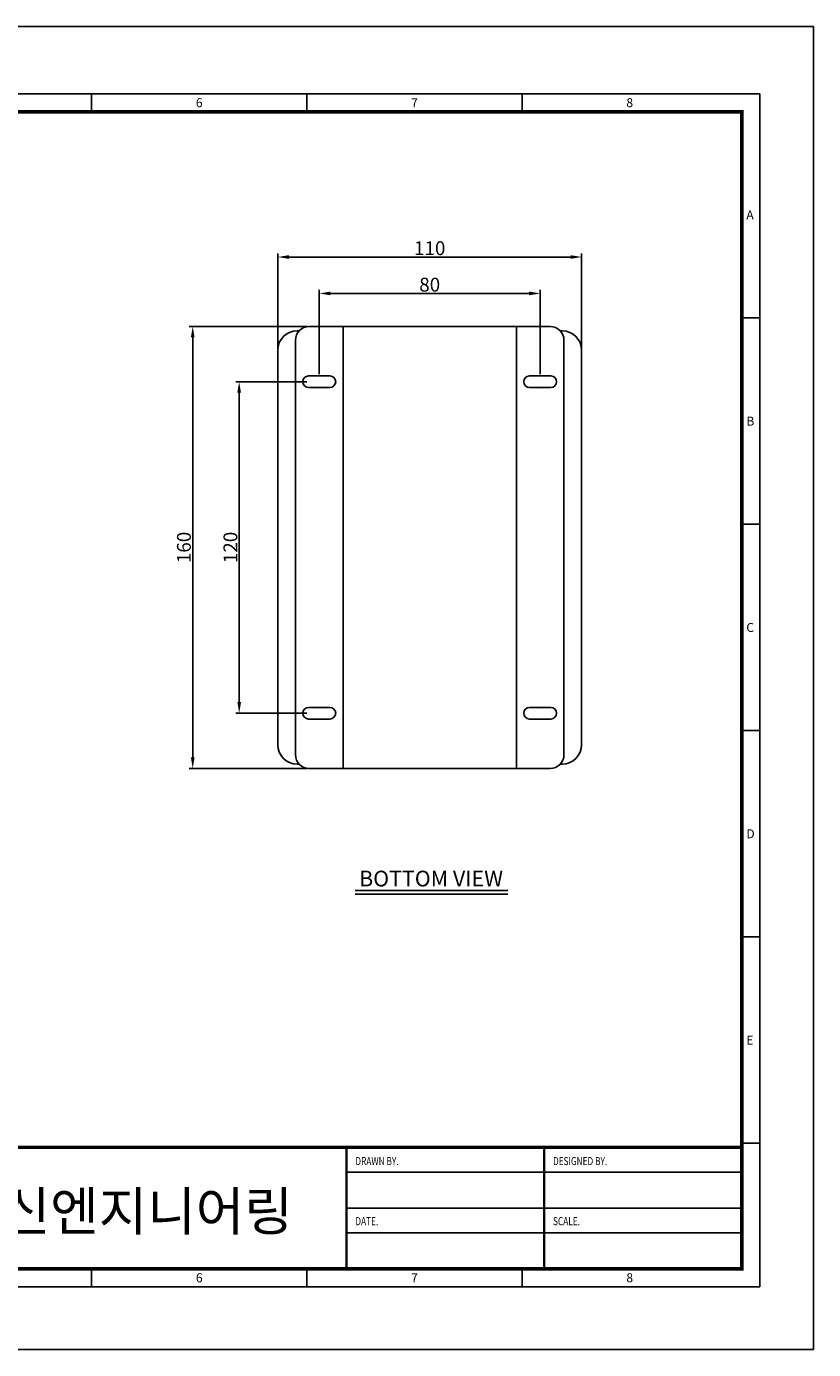
# Model space of a CAD drawing. Units: millimetres. Extents: x 0 to 682, y 0 to 479.
# Drawn here: x 397 to 682, y 0 to 479 of the extents above; entities that cross this region are included whole.
import ezdxf
from ezdxf.enums import TextEntityAlignment as Align

# ---------------------------------------------------------------- set-up
doc = ezdxf.new("R2010")
doc.units = ezdxf.units.MM
for name, color, linetype in [('DIMMENSION', 7, 'Continuous'), ('FRAME', 7, 'Continuous'), ('OUT', 7, 'Continuous'), ('문자', 7, 'Continuous')]:
    doc.layers.add(name, color=color, linetype=linetype)
doc.styles.add('ROMANS', font='romans', dxfattribs={"height": 2.5})
doc.styles.add('ROMANT', font='romant')
doc.styles.get("Standard").update_dxf_attribs({"font": 'arial.ttf'})
doc.styles.add('style6', font='txt')
doc.styles.add('굴림', font='txt')
doc.dimstyles.new('NEXCON_A3', dxfattribs={"dimtxt": 5, "dimasz": 4, "dimexe": 1.25, "dimexo": 0.625, "dimtad": 1, "dimdsep": 46, "dimtxsty": 'Standard', "dimcen": 2.5, "dimclrd": 256, "dimclre": 256, "dimclrt": 256, "dimadec": 0, "dimazin": 2, "dimtfac": 1, "dimtmove": 0, "dimatfit": 0, "dimfxl": 1, "dimtolj": 1, "dimtzin": 0, "dimlwd": -1, "dimlwe": -1, "dimarcsym": 0})

# ---------------------------------------------------------------- blocks, each defined once
blk = doc.blocks.new('*D7')
at = {"layer": 'DEFPOINTS', "color": 0, "transparency": 16777216}
for p in [(499.02, 350.33), (473.88, 230.33), (499.02, 230.33)]:
    blk.add_point(p, dxfattribs=at)
at = {"layer": 'DIMMENSION', "transparency": 16777216}
for p, q in [((498.39, 350.33), (472.63, 350.33)), ((473.88, 346.33), (473.88, 234.33)), ((498.39, 230.33), (472.63, 230.33))]:
    blk.add_line(p, q, dxfattribs=at)
for points in [[(473.22, 346.33), (474.55, 346.33), (473.88, 350.33)], [(473.22, 234.33), (474.55, 234.33), (473.88, 230.33)]]:
    blk.add_solid(points, dxfattribs=at)
at = {"layer": 'DIMMENSION', "transparency": 16777216, "insert": (470.71, 290.33), "char_height": 5, "attachment_point": 5, "rotation": 90}
blk.add_mtext('\\A1;120', dxfattribs=at)
blk = doc.blocks.new('*D8')
at = {"layer": 'DEFPOINTS', "color": 0, "transparency": 16777216}
for p in [(499.25, 370.33), (457.06, 210.33), (499.25, 210.33)]:
    blk.add_point(p, dxfattribs=at)
at = {"layer": 'DIMMENSION', "transparency": 16777216}
for p, q in [((498.63, 370.33), (455.81, 370.33)), ((457.06, 366.33), (457.06, 214.33)), ((498.63, 210.33), (455.81, 210.33))]:
    blk.add_line(p, q, dxfattribs=at)
for points in [[(456.4, 366.33), (457.73, 366.33), (457.06, 370.33)], [(456.4, 214.33), (457.73, 214.33), (457.06, 210.33)]]:
    blk.add_solid(points, dxfattribs=at)
at = {"layer": 'DIMMENSION', "transparency": 16777216, "insert": (453.88, 290.33), "char_height": 5, "attachment_point": 5, "rotation": 90}
blk.add_mtext('\\A1;160', dxfattribs=at)
blk = doc.blocks.new('*D9')
at = {"layer": 'DEFPOINTS', "color": 0, "transparency": 16777216}
for p in [(582.87, 382.27), (502.87, 352.43), (582.87, 352.43)]:
    blk.add_point(p, dxfattribs=at)
at = {"layer": 'DIMMENSION', "transparency": 16777216}
for p, q in [((502.87, 353.05), (502.87, 383.52)), ((582.87, 353.05), (582.87, 383.52)), ((506.87, 382.27), (578.87, 382.27))]:
    blk.add_line(p, q, dxfattribs=at)
for points in [[(506.87, 382.94), (506.87, 381.61), (502.87, 382.27)], [(578.87, 382.94), (578.87, 381.61), (582.87, 382.27)]]:
    blk.add_solid(points, dxfattribs=at)
at = {"layer": 'DIMMENSION', "transparency": 16777216, "insert": (542.87, 385.45), "char_height": 5, "attachment_point": 5}
blk.add_mtext('\\A1;80', dxfattribs=at)
blk = doc.blocks.new('*D10')
at = {"layer": 'DEFPOINTS', "color": 0, "transparency": 16777216}
for p in [(597.87, 395.46), (487.87, 361.74), (597.87, 361.74)]:
    blk.add_point(p, dxfattribs=at)
at = {"layer": 'DIMMENSION', "transparency": 16777216}
for p, q in [((487.87, 362.36), (487.87, 396.71)), ((491.87, 395.46), (593.87, 395.46)), ((597.87, 362.36), (597.87, 396.71))]:
    blk.add_line(p, q, dxfattribs=at)
for points in [[(491.87, 396.12), (491.87, 394.79), (487.87, 395.46)], [(593.87, 396.12), (593.87, 394.79), (597.87, 395.46)]]:
    blk.add_solid(points, dxfattribs=at)
at = {"layer": 'DIMMENSION', "transparency": 16777216, "insert": (542.87, 398.64), "char_height": 5, "attachment_point": 5}
blk.add_mtext('\\A1;110', dxfattribs=at)

msp = doc.modelspace()

# ---------------------------------------------------------------- linework, layer by layer
at = {"layer": 'DEFPOINTS'}
for p, q in [((681.839, 478.91), (0, 478.91)), ((681.839, 478.91), (681.839, 0)), ((662.358, 74.678), (655.864, 74.678)), ((420.467, 22.728), (420.467, 29.222)), ((498.392, 22.728), (498.392, 29.222)), ((576.316, 22.728), (576.316, 29.222)), ((24.351, 22.728), (662.358, 22.728)), ((0, 0), (681.839, 0))]:
    msp.add_line(p, q, dxfattribs=at)
at = {"layer": 'DEFPOINTS', "color": 7}
for p, q in [((662.358, 454.559), (24.351, 454.559)), ((420.467, 448.065), (420.467, 454.559)), ((498.392, 448.065), (498.392, 454.559)), ((576.316, 448.065), (576.316, 454.559)), ((662.358, 22.728), (662.358, 454.559))]:
    msp.add_line(p, q, dxfattribs=at)
at = {"layer": 'DEFPOINTS', "linetype": 'Continuous'}
for p, q in [((261.158, 73.168), (646.098, 73.168)), ((261.158, 73.168), (646.098, 73.168)), ((261.158, 73.168), (655.864, 73.168)), ((512.745, 29.222), (512.745, 73.168)), ((512.745, 29.222), (512.745, 73.168)), ((512.745, 73.168), (512.745, 29.222)), ((584.305, 29.222), (584.305, 73.168)), ((655.864, 64.216), (512.745, 64.216)), ((655.864, 51.195), (512.745, 51.195)), ((655.864, 42.243), (512.745, 42.243))]:
    msp.add_line(p, q, dxfattribs=at)
at = {"layer": 'DEFPOINTS', "const_width": 1.326}
msp.add_lwpolyline([(30.845, 29.222), (655.864, 29.222), (655.864, 448.065), (30.845, 448.065)], close=True, dxfattribs=at)
at = {"layer": 'DEFPOINTS', "linetype": 'Continuous'}
for points, const_width in [([(187.914, 29.222), (187.914, 73.168), (655.864, 73.168)], 1.139), ([(512.745, 73.168), (512.745, 29.222)], 0.814), ([(584.305, 73.168), (584.305, 29.222)], 0.814)]:
    msp.add_lwpolyline(points, dxfattribs=dict(at, const_width=const_width))
at = {"layer": 'FRAME'}
for p, q in [((586.485, 370.328), (499.254, 370.328)), ((511.485, 370.328), (511.485, 210.328)), ((574.254, 370.328), (574.254, 210.328)), ((494.254, 365.328), (494.254, 215.328)), ((495.598, 368.739), (494.869, 368.739)), ((590.141, 368.739), (590.869, 368.739)), ((591.485, 365.328), (591.485, 215.328)), ((487.869, 218.918), (487.869, 361.739)), ((597.869, 218.918), (597.869, 361.739)), ((499.019, 352.428), (506.719, 352.428)), ((586.719, 352.428), (579.019, 352.428)), ((499.019, 348.228), (506.719, 348.228)), ((586.719, 348.228), (579.019, 348.228)), ((499.019, 232.428), (506.719, 232.428)), ((586.719, 232.428), (579.019, 232.428)), ((499.019, 228.228), (506.719, 228.228)), ((586.719, 228.228), (579.019, 228.228)), ((495.598, 211.918), (494.869, 211.918)), ((590.141, 211.918), (590.869, 211.918)), ((586.485, 210.328), (499.254, 210.328))]:
    msp.add_line(p, q, dxfattribs=at)
for centre, radius, start, end in [((499.254, 365.328), 5, 90, 180), ((586.485, 365.328), 5, 0, 90), ((494.869, 361.739), 7, 90, 180), ((590.869, 361.739), 7, 0, 90), ((499.019, 350.328), 2.1, 90, 270), ((506.719, 350.328), 2.1, 270, 90), ((579.019, 350.328), 2.1, 90, 270), ((586.719, 350.328), 2.1, 270, 90), ((499.019, 230.328), 2.1, 90, 270), ((506.719, 230.328), 2.1, 270, 90), ((579.019, 230.328), 2.1, 90, 270), ((586.719, 230.328), 2.1, 270, 90), ((494.869, 218.918), 7, 180, 270), ((590.869, 218.918), 7, 270, 0), ((499.254, 215.328), 5, 180, 270), ((586.485, 215.328), 5, 270, 0)]:
    msp.add_arc(centre, radius, start, end, dxfattribs=at)
at = {"layer": 'OUT', "color": 7}
for p, q in [((662.358, 373.388), (655.864, 373.388)), ((662.358, 298.71), (655.864, 298.71)), ((662.358, 224.033), (655.864, 224.033)), ((662.358, 149.355), (655.864, 149.355))]:
    msp.add_line(p, q, dxfattribs=at)
at = {"layer": '문자'}
for p, q in [((515.882, 166.213), (571.125, 166.213)), ((515.882, 164.79), (571.125, 164.79))]:
    msp.add_line(p, q, dxfattribs=at)

# ---------------------------------------------------------------- texts
at = {"layer": 'DEFPOINTS', "color": 7, "style": 'ROMANS'}
for s, p in [('6', (459.429, 449.689)), ('7', (537.354, 449.689)), ('8', (615.278, 449.689))]:
    msp.add_text(s, height=3.247, dxfattribs=at).set_placement(p, align=Align.CENTER)
for s, p in [('A', (657.487, 409.103)), ('E', (657.487, 110.393))]:
    msp.add_text(s, height=3.247, dxfattribs=at).set_placement(p)
at = {"layer": 'DEFPOINTS', "style": 'ROMANS'}
for s, p in [('6', (459.429, 24.351)), ('7', (537.354, 24.351)), ('8', (615.278, 24.351))]:
    msp.add_text(s, height=3.247, dxfattribs=at).set_placement(p, align=Align.CENTER)
at = {"layer": 'OUT', "color": 7, "style": 'ROMANS'}
for s, p in [('B', (657.487, 334.426)), ('C', (657.487, 259.748)), ('D', (657.487, 185.07))]:
    msp.add_text(s, height=3.247, dxfattribs=at).set_placement(p)
at = {"layer": '문자', "style": '굴림'}
msp.add_text('BOTTOM VIEW', height=5.69184, dxfattribs=at).set_placement((517.305, 167.636))
at = {"layer": '문자', "linetype": 'Continuous', "style": 'ROMANT', "width": 0.75}
for s, height, p in [('DRAWN BY.', 2.9298, (515.95, 66.741)), ('DESIGNED BY.', 2.92978, (587.509, 66.741)), ('DATE.', 2.9298, (515.95, 45.007)), ('SCALE.', 2.9298, (587.509, 45.007))]:
    msp.add_text(s, height=height, dxfattribs=at).set_placement(p)
at = {"layer": '문자', "linetype": 'Continuous', "style": 'style6'}
msp.add_text('태신엔지니어링', height=14, dxfattribs=at).set_placement((370.318, 43.095))

# ---------------------------------------------------------------- dimensions: what is measured, and where the dimension line sits
at = {"layer": 'DIMMENSION'}
for base, p1, p2, picture, middle in [((597.869, 395.457), (487.869, 361.739), (597.869, 361.739), '*D10', (542.869, 398.635)), ((582.869, 382.273), (502.869, 352.428), (582.869, 352.428), '*D9', (542.869, 385.451))]:
    dim = msp.add_linear_dim(base=base, p1=p1, p2=p2, dimstyle='NEXCON_A3', dxfattribs=at)
    dim.commit()
    dim.dimension.update_dxf_attribs({"geometry": picture, "text_midpoint": middle})
for base, p1, p2, picture, middle in [((457.063, 210.328), (499.254, 370.328), (499.254, 210.328), '*D8', (453.885, 290.328)), ((473.884, 230.328), (499.019, 350.328), (499.019, 230.328), '*D7', (470.706, 290.328))]:
    dim = msp.add_linear_dim(base=base, p1=p1, p2=p2, angle=90, dimstyle='NEXCON_A3', dxfattribs=at)
    dim.commit()
    dim.dimension.update_dxf_attribs({"geometry": picture, "text_midpoint": middle})

doc.saveas('drawing.dxf')
